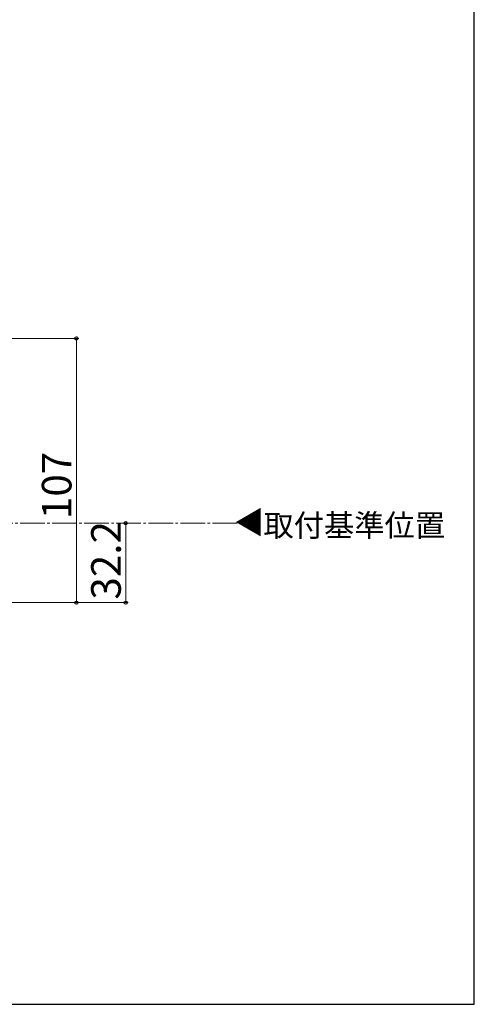
# Model space of a CAD drawing. Extents: x 105 to 1155, y 126 to 1692.
# Drawn here: x 971 to 1155, y 126 to 525 of the extents above; entities that cross this region are included whole.
import ezdxf

# ---------------------------------------------------------------- set-up
doc = ezdxf.new("R2010")
doc.units = 0
doc.linetypes.add('YCENTER_1', pattern=[13, 10, -1, 1, -1])
for name, color, linetype, lineweight in [('USER1', 3, 'CONTINUOUS', 13), ('YKK_12', 2, 'CONTINUOUS', 13), ('YKK_D', 6, 'CONTINUOUS', 13), ('YKK_ZWAK', 7, 'CONTINUOUS', 30)]:
    doc.layers.add(name, color=color, linetype=linetype, lineweight=lineweight)
doc.styles.add('text-b', font='txt')

msp = doc.modelspace()

# ---------------------------------------------------------------- linework, layer by layer
at = {"layer": 'YKK_12', "linetype": 'YCENTER_1'}
msp.add_line((1058.84, 320.86, 0), (234.01, 320.86, 0), dxfattribs=at)
at = {"layer": 'YKK_D'}
for p, q in [((893.61, 395.66), (994.65, 395.66)), ((993.65, 395.66), (993.65, 288.66)), ((1013.65, 320.86, 0), (1013.65, 288.66, 0)), ((893.36, 288.66, 0), (1014.65, 288.66, 0)), ((893.82, 288.66), (994.65, 288.66))]:
    msp.add_line(p, q, dxfattribs=at)
at = {"layer": 'YKK_D', "linetype": 'ByBlock', "lineweight": -2}
for centre, radius in [((993.65, 395.66), 0.638), ((1013.65, 320.86, 0), 0.638), ((993.65, 288.66), 0.637), ((1013.65, 288.66, 0), 0.637)]:
    msp.add_circle(centre, radius, dxfattribs=at)
at = {"layer": 'YKK_ZWAK'}
for p, q in [((1155, 126), (1155, 1656)), ((105, 126), (1155, 126))]:
    msp.add_line(p, q, dxfattribs=at)

# ---------------------------------------------------------------- texts
at = {"layer": 'USER1', "style": 'text-b'}
msp.add_text('▼', height=9, rotation=270, dxfattribs=at).set_placement((1059.12, 327.42, 0))
msp.add_text('取付基準位置', height=9, dxfattribs=at).set_placement((1069.48, 315.45))
at = {"layer": 'YKK_D', "style": 'text-b'}
for s, p in [('107', (991.65, 322.51)), ('32.2', (1011.65, 289.89, 0))]:
    msp.add_text(s, height=12, rotation=90, dxfattribs=at).set_placement(p)

doc.saveas('drawing.dxf')
